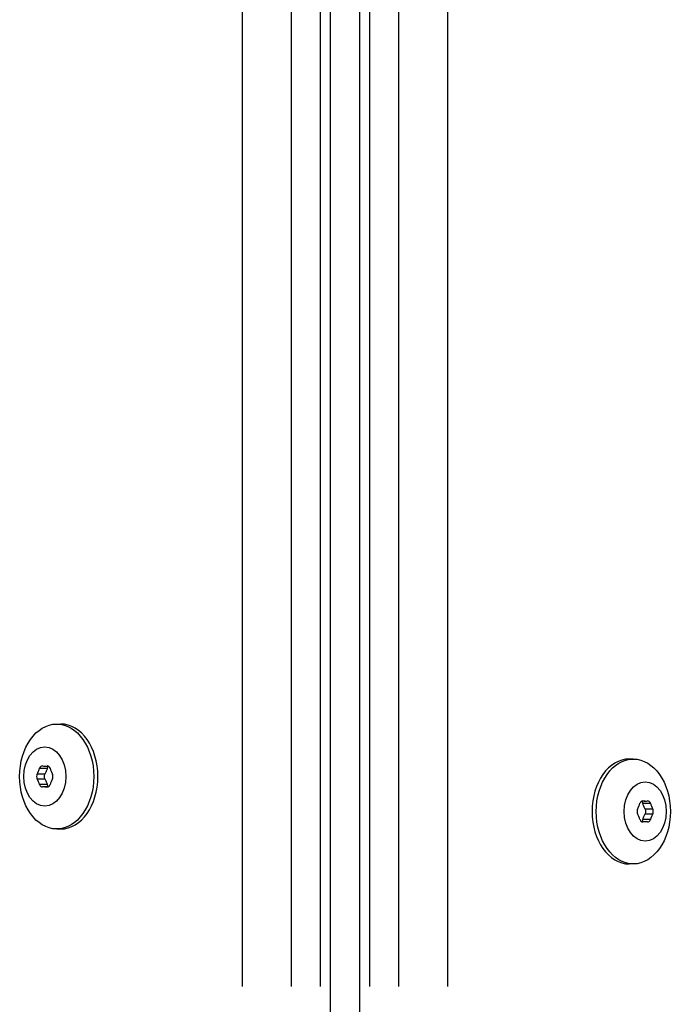
# Model space of a CAD drawing. Units: millimetres. Extents: x -6393 to -644, y -1035 to 4712.
# Drawn here: x -3026 to -2915, y 561 to 730 of the extents above; entities that cross this region are included whole.
import ezdxf

# ---------------------------------------------------------------- set-up
doc = ezdxf.new("R2010")
doc.units = ezdxf.units.MM
doc.layers.add('SW_Toestellen', color=2, linetype='Continuous')

msp = doc.modelspace()

# ---------------------------------------------------------------- linework, layer by layer
at = {"layer": 'SW_Toestellen'}
for p, q in [((-2972.88, 509.1), (-2972.88, 1609.1)), ((-2967.91, 1609.1), (-2967.91, 509.1)), ((-2988.08, 1554.1), (-2988.08, 564.1)), ((-2979.59, 564.1), (-2979.59, 1554.1)), ((-2974.64, 1554.1), (-2974.64, 564.1)), ((-2966.16, 564.1), (-2966.16, 1554.1)), ((-2961.21, 1554.1), (-2961.21, 564.1)), ((-2952.72, 564.1), (-2952.72, 1554.1)), ((-3019.9, 609.1), (-3019.19, 609.1)), ((-2920.9, 603.1), (-2921.61, 603.1)), ((-3022.78, 601.5), (-3021.61, 601.5)), ((-3021.95, 601.88), (-3021.38, 601.88)), ((-3021.53, 601.9), (-3021.47, 601.9)), ((-3022.02, 600.5), (-3023.19, 600.5)), ((-3023.19, 599.7), (-3022.02, 599.7)), ((-3021.61, 598.7), (-3022.78, 598.7)), ((-3021.95, 598.32), (-3021.38, 598.32)), ((-3021.47, 598.3), (-3021.53, 598.3)), ((-2918.85, 595.88), (-2919.42, 595.88)), ((-2919.33, 595.9), (-2919.26, 595.9)), ((-2919.19, 595.5), (-2918.02, 595.5)), ((-2917.61, 594.5), (-2918.78, 594.5)), ((-2918.78, 593.7), (-2917.61, 593.7)), ((-2918.85, 592.32), (-2919.42, 592.32)), ((-2919.26, 592.3), (-2919.33, 592.3)), ((-2918.02, 592.7), (-2919.19, 592.7)), ((-3019.9, 591.1), (-3019.19, 591.1)), ((-2920.9, 585.1), (-2921.61, 585.1))]:
    msp.add_line(p, q, dxfattribs=at)
for centre, major_axis in [((-3019.9, 600.1), (0, 9)), ((-3021.95, 600.1), (0, 5.1)), ((-2920.9, 594.1), (0, -9)), ((-2918.85, 594.1), (0, -5.1))]:
    msp.add_ellipse(centre, major_axis=major_axis, ratio=0.707107, dxfattribs=at)
for centre, major_axis, start_param, end_param in [((-3019.19, 600.1), (0, 9), 3.141593, 6.283185), ((-2921.61, 594.1), (0, -9), 3.141593, 6.283185), ((-3028.06, 605.09), (0, 8.2), 4.118117, 4.259463), ((-3022.39, 601.19), (0, 0.712), 6.212512, 7.401056), ((-3021.95, 610.08), (0, -8.2), 6.212512, 6.353858), ((-3021.5, 601.19), (0, 0.712), 5.165315, 6.353858), ((-3015.83, 605.09), (0, -8.2), 5.165315, 5.306661), ((-3022.84, 600.1), (0, -0.712), 4.118117, 5.306661), ((-3028.06, 595.11), (0, 8.2), 5.165315, 5.306661), ((-3015.83, 595.11), (0, -8.2), 4.118117, 4.259463), ((-3021.06, 600.1), (0, 0.712), 4.118117, 5.306661), ((-3022.39, 599.01), (0, -0.712), 5.165315, 6.353858), ((-3021.95, 590.12), (0, 8.2), 6.212512, 6.353858), ((-3021.5, 599.01), (0, -0.712), 6.212512, 7.401056), ((-2924.96, 599.09), (0, 8.2), 4.118117, 4.259463), ((-2919.29, 595.19), (0, 0.712), 6.212512, 7.401056), ((-2918.85, 604.08), (0, -8.2), 6.212512, 6.353858), ((-2918.4, 595.19), (0, 0.712), 5.165315, 6.353858), ((-2912.74, 599.09), (0, -8.2), 5.165315, 5.306661), ((-2919.74, 594.1), (0, -0.712), 4.118117, 5.306661), ((-2924.96, 589.11), (0, 8.2), 5.165315, 5.306661), ((-2912.74, 589.11), (0, -8.2), 4.118117, 4.259463), ((-2917.96, 594.1), (0, 0.712), 4.118117, 5.306661), ((-2919.29, 593.01), (0, -0.712), 5.165315, 6.353858), ((-2918.85, 584.12), (0, 8.2), 6.212512, 6.353858), ((-2918.4, 593.01), (0, -0.712), 6.212512, 7.401056)]:
    msp.add_ellipse(centre, major_axis=major_axis, ratio=0.707107, start_param=start_param, end_param=end_param, dxfattribs=at)
for points, knots in [([(-3021.54, 601.5), (-3021.57, 601.33), (-3021.62, 601.16), (-3021.76, 600.82), (-3021.85, 600.66), (-3021.95, 600.5)], [4.717662, 4.717662, 4.717662, 4.717662, 4.7772478, 4.7772478, 4.8368336, 4.8368336, 4.8368336, 4.8368336]), ([(-3021.31, 601.85), (-3021.33, 601.84), (-3021.36, 601.82), (-3021.41, 601.78), (-3021.45, 601.74), (-3021.5, 601.64), (-3021.52, 601.59), (-3021.54, 601.53), (-3021.54, 601.52), (-3021.54, 601.5)], [0.15006978, 0.15006978, 0.15006978, 0.15006978, 0.15940087, 0.15940087, 0.1776227, 0.1776227, 0.19584454, 0.19584454, 0.19999968, 0.19999968, 0.19999968, 0.19999968]), ([(-3021.95, 600.5), (-3021.96, 600.49), (-3021.97, 600.48), (-3022, 600.41), (-3022.03, 600.35), (-3022.06, 600.23), (-3022.07, 600.16), (-3022.07, 600.04), (-3022.06, 599.97), (-3022.03, 599.85), (-3022, 599.79), (-3021.97, 599.73), (-3021.96, 599.71), (-3021.95, 599.7)], [0.11880206, 0.11880206, 0.11880206, 0.11880206, 0.1229572, 0.1229572, 0.14117903, 0.14117903, 0.15940087, 0.15940087, 0.1776227, 0.1776227, 0.19584454, 0.19584454, 0.19999968, 0.19999968, 0.19999968, 0.19999968]), ([(-3021.95, 599.7), (-3021.85, 599.55), (-3021.76, 599.38), (-3021.62, 599.04), (-3021.57, 598.87), (-3021.54, 598.7)], [4.717662, 4.717662, 4.717662, 4.717662, 4.7772478, 4.7772478, 4.8368336, 4.8368336, 4.8368336, 4.8368336]), ([(-3021.54, 598.7), (-3021.54, 598.69), (-3021.54, 598.67), (-3021.52, 598.61), (-3021.5, 598.56), (-3021.45, 598.46), (-3021.41, 598.42), (-3021.36, 598.38), (-3021.33, 598.36), (-3021.31, 598.35)], [0.11880206, 0.11880206, 0.11880206, 0.11880206, 0.1229572, 0.1229572, 0.14117903, 0.14117903, 0.15940087, 0.15940087, 0.16873196, 0.16873196, 0.16873196, 0.16873196]), ([(-2919.25, 595.5), (-2919.26, 595.52), (-2919.26, 595.53), (-2919.27, 595.59), (-2919.29, 595.64), (-2919.35, 595.74), (-2919.39, 595.78), (-2919.44, 595.82), (-2919.46, 595.84), (-2919.49, 595.85)], [0.11880206, 0.11880206, 0.11880206, 0.11880206, 0.1229572, 0.1229572, 0.14117903, 0.14117903, 0.15940087, 0.15940087, 0.16873196, 0.16873196, 0.16873196, 0.16873196]), ([(-2918.84, 594.5), (-2918.95, 594.66), (-2919.04, 594.82), (-2919.18, 595.16), (-2919.22, 595.33), (-2919.25, 595.5)], [4.717662, 4.717662, 4.717662, 4.717662, 4.7772478, 4.7772478, 4.8368336, 4.8368336, 4.8368336, 4.8368336]), ([(-2919.25, 592.7), (-2919.22, 592.87), (-2919.18, 593.04), (-2919.04, 593.38), (-2918.95, 593.55), (-2918.84, 593.7)], [4.717662, 4.717662, 4.717662, 4.717662, 4.7772478, 4.7772478, 4.8368336, 4.8368336, 4.8368336, 4.8368336]), ([(-2918.84, 593.7), (-2918.84, 593.71), (-2918.83, 593.73), (-2918.79, 593.79), (-2918.77, 593.85), (-2918.73, 593.97), (-2918.73, 594.04), (-2918.73, 594.16), (-2918.73, 594.23), (-2918.77, 594.35), (-2918.79, 594.41), (-2918.83, 594.48), (-2918.84, 594.49), (-2918.84, 594.5)], [0.11880206, 0.11880206, 0.11880206, 0.11880206, 0.1229572, 0.1229572, 0.14117903, 0.14117903, 0.15940087, 0.15940087, 0.1776227, 0.1776227, 0.19584454, 0.19584454, 0.19999968, 0.19999968, 0.19999968, 0.19999968]), ([(-2919.49, 592.35), (-2919.46, 592.36), (-2919.44, 592.38), (-2919.39, 592.42), (-2919.35, 592.46), (-2919.29, 592.56), (-2919.27, 592.61), (-2919.26, 592.67), (-2919.26, 592.69), (-2919.25, 592.7)], [0.15006978, 0.15006978, 0.15006978, 0.15006978, 0.15940087, 0.15940087, 0.1776227, 0.1776227, 0.19584454, 0.19584454, 0.19999968, 0.19999968, 0.19999968, 0.19999968])]:
    msp.add_open_spline(points, degree=3, knots=knots, dxfattribs=at)

doc.saveas('drawing.dxf')
